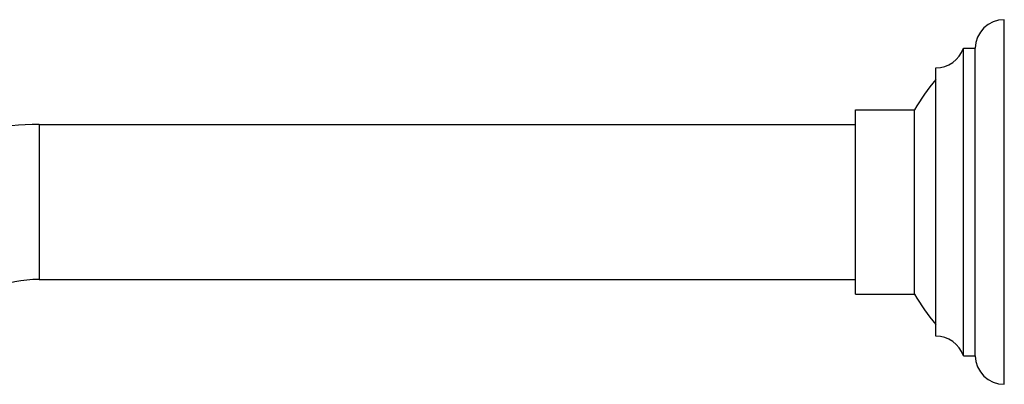
# Model space of a CAD drawing. Units: inches. Extents: x 0 to 11, y 0 to 8.5.
# Drawn here: x 4.8 to 6.5, y 6.8 to 7.4 of the extents above; entities that cross this region are included whole.
import ezdxf

# ---------------------------------------------------------------- set-up
doc = ezdxf.new("R2010")
doc.units = ezdxf.units.IN
doc.header["$LTSCALE"] = 0.605
doc.header["$MEASUREMENT"] = 0
doc.layers.get('0').update_dxf_attribs({"linetype": 'CONTINUOUS'})

msp = doc.modelspace()

# ---------------------------------------------------------------- linework, layer by layer
at = {"color": 7, "linetype": 'Continuous'}
for p, q in [((6.5142, 6.7767), (6.5142, 7.4017)), ((6.4442, 6.8255), (6.4442, 7.353)), ((6.4442, 7.353), (6.4642, 7.353)), ((6.4642, 6.8255), (6.4642, 7.353)), ((6.3967, 6.8592), (6.3967, 7.3192)), ((6.2592, 6.9313), (6.2592, 7.2471)), ((6.2592, 7.2471), (6.3605, 7.2471)), ((6.3605, 6.9313), (6.3605, 7.2471)), ((4.8592, 7.222), (4.8592, 6.9564)), ((4.8592, 7.222), (6.2592, 7.2218)), ((4.8592, 6.9564), (6.2592, 6.9566)), ((6.2592, 6.9313), (6.3605, 6.9313)), ((6.4442, 6.8255), (6.4642, 6.8255))]:
    msp.add_line(p, q, dxfattribs=at)
for points in [[(4.8592, 7.222), (5.0148, 7.222), (5.1703, 7.222), (5.3259, 7.222), (5.4814, 7.222), (5.637, 7.222), (5.7925, 7.2219), (5.9481, 7.2219), (6.1037, 7.2219), (6.2592, 7.2218)], [(4.8592, 6.9564), (5.0148, 6.9564), (5.1703, 6.9564), (5.3259, 6.9564), (5.4814, 6.9564), (5.637, 6.9565), (5.7925, 6.9565), (5.9481, 6.9565), (6.1037, 6.9566), (6.2592, 6.9566)]]:
    msp.add_lwpolyline(points, dxfattribs=at)
for centre, radius, start, end in [((6.5142, 7.3517), 0.05, 89.9821, 178.5675), ((6.3969, 7.3692), 0.05, 269.7546, 341.035), ((6.6421, 7.0899), 0.3225, 139.5345, 150.8326), ((4.8592, 6.7447), 0.4773, 90, 134.9313), ((4.8592, 6.7447), 0.2117, 90, 134.845), ((6.6421, 7.0885), 0.3225, 209.1674, 220.4655), ((6.3969, 6.8092), 0.05, 18.965, 90.2454), ((6.5142, 6.8267), 0.05, 181.4325, 270.0179)]:
    msp.add_arc(centre, radius, start, end, dxfattribs=at)

doc.saveas('drawing.dxf')
